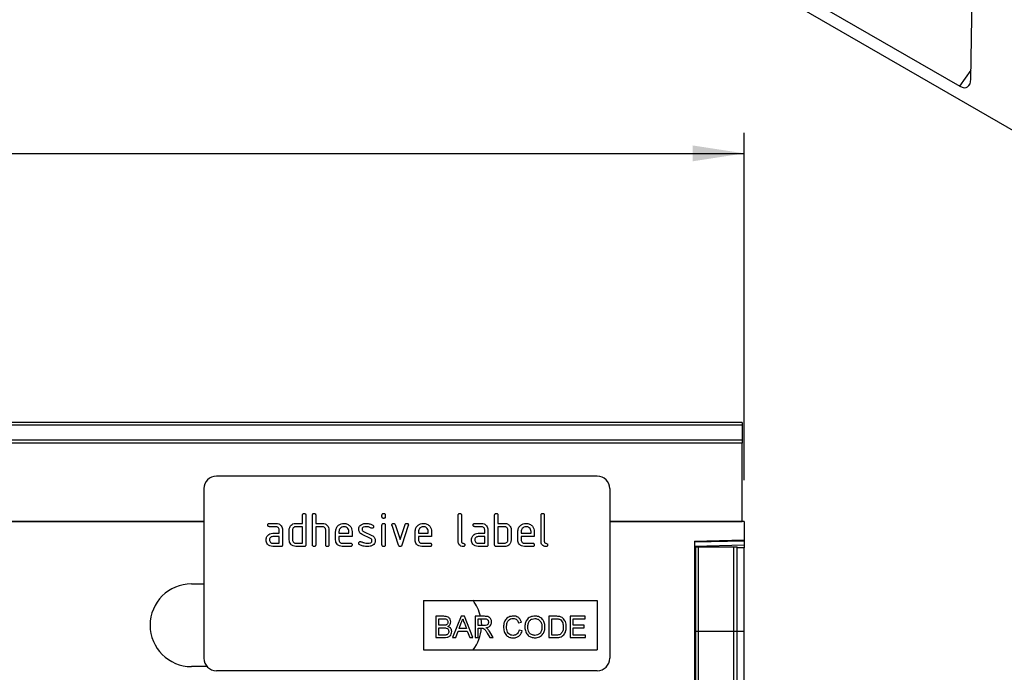
# Model space of a CAD drawing. Units: millimetres. Extents: x 75 to 2081, y 25 to 1460.
# Drawn here: x 1467 to 1705, y 993 to 1151 of the extents above; entities that cross this region are included whole.
import ezdxf

# ---------------------------------------------------------------- set-up
doc = ezdxf.new("R2010")
doc.units = ezdxf.units.MM
doc.header["$LTSCALE"] = 5
doc.layers.get('0').update_dxf_attribs({"color": 1})
doc.layers.add('152470', color=7, linetype='Continuous')
doc.layers.add('DIMENSION', color=3, linetype='Continuous')
doc.styles.add('SLDTEXTSTYLE0', font='TXT', dxfattribs={"width": 0.605})
doc.dimstyles.new('SLDDIMSTYLE0', dxfattribs={"dimtxt": 12.5, "dimasz": 12.5, "dimexe": 0, "dimexo": 0.0625, "dimgap": 3.125, "dimtad": 1, "dimdec": 0, "dimrnd": 1e-09, "dimzin": 12, "dimdsep": 46, "dimtxsty": 'SLDTEXTSTYLE0', "dimsah": 1, "dimcen": 0.09, "dimadec": 0, "dimazin": 3, "dimtfac": 1, "dimtdec": 0, "dimtofl": 0, "dimtmove": 0, "dimatfit": 3, "dimfxl": 0, "dimfrac": 2, "dimtolj": 1, "dimtzin": 12, "dimarcsym": 0})

# ---------------------------------------------------------------- blocks, each defined once
blk = doc.blocks.new('1078884-M_004__D')
at = {"layer": 'DIMENSION'}
for p, q in [((642.23, 1039.22), (642.23, 1123.2)), ((1642.23, 1039.22), (1642.23, 1123.2)), ((642.23, 1118.2), (1642.23, 1118.2))]:
    blk.add_line(p, q, dxfattribs=at)
for points in [[(642.23, 1118.2), (654.73, 1116.28), (654.73, 1120.12)], [(1642.23, 1118.2), (1629.73, 1120.12), (1629.73, 1116.28)]]:
    blk.add_solid(points, dxfattribs=at)
at = {"layer": 'DIMENSION', "insert": (1123.14, 1134.31), "char_height": 12.5, "attachment_point": 1, "style": 'SLDTEXTSTYLE0'}
blk.add_mtext('1000', dxfattribs=at)
blk = doc.blocks.new('1078884-M_004_Front_view')
for p, q in [((511, 354.96), (12, 354.96)), ((511, 354.96), (511, 354.28)), ((511, 354.28), (12, 354.28)), ((511, 354.28), (511, 350.76)), ((12, 350.76), (511, 350.76)), ((511, 349.95), (12, 349.95)), ((511, 350.76), (511, 349.95)), ((511, 331.03), (511, 349.95)), ((476, 341.96), (384, 341.96)), ((381, 338.96), (381, 297.96)), ((479, 338.96), (479, 297.96)), ((381, 330.98), (-488.5, 330.98)), ((12, 331.03), (381, 331.03)), ((396.81, 330.56), (398.4, 330.56)), ((403.2, 330.56), (404.8, 330.56)), ((404.8, 330.56), (404.8, 332.56)), ((405.6, 332.56), (405.6, 325.36)), ((407.2, 325.36), (407.2, 332.56)), ((408, 332.56), (408, 330.56)), ((408, 330.56), (409.6, 330.56)), ((424, 332.17), (424, 332.56)), ((424.8, 332.56), (424.8, 332.17)), ((442.4, 326.16), (442.4, 332.56)), ((443.2, 332.56), (443.2, 326.16)), ((446.41, 330.56), (448, 330.56)), ((451.2, 325.36), (451.2, 332.56)), ((452, 332.56), (452, 330.56)), ((452, 330.56), (453.6, 330.56)), ((462.4, 326.16), (462.4, 332.56)), ((463.2, 332.56), (463.2, 326.16)), ((479, 331.03), (511, 331.03)), ((511.5, 330.98), (479, 330.98)), ((511, 331.03), (511, 330.99)), ((511.5, 330.98), (511.5, 326.58)), ((398.4, 329.76), (396.81, 329.76)), ((397.61, 328.16), (399.2, 328.16)), ((399.2, 328.16), (399.2, 328.96)), ((400, 328.96), (400, 325.36)), ((401.6, 326.56), (401.6, 328.96)), ((402.4, 328.96), (402.4, 326.56)), ((404.8, 329.76), (403.2, 329.76)), ((404.8, 325.76), (404.8, 329.76)), ((408, 329.76), (408, 325.36)), ((409.6, 329.76), (408, 329.76)), ((410.4, 325.36), (410.4, 328.96)), ((411.2, 328.99), (411.2, 325.36)), ((412.8, 326.56), (412.8, 328.56)), ((413.6, 328.56), (413.6, 328.16)), ((413.6, 328.16), (415.99, 328.16)), ((415.99, 328.16), (415.99, 328.56)), ((416.78, 328.56), (416.78, 327.36)), ((419.52, 328.63), (421.58, 327.63)), ((424, 325.36), (424, 330.13)), ((424.8, 330.13), (424.8, 325.36)), ((427.99, 325.29), (426.42, 330.03)), ((427.17, 330.29), (428.38, 326.63)), ((428.38, 326.63), (429.59, 330.29)), ((430.35, 330.03), (428.78, 325.29)), ((432, 326.56), (432, 328.56)), ((432.8, 328.56), (432.8, 328.16)), ((432.8, 328.16), (435.19, 328.16)), ((435.19, 328.16), (435.19, 328.56)), ((435.98, 328.56), (435.98, 327.36)), ((448, 329.76), (446.41, 329.76)), ((447.21, 328.16), (448.8, 328.16)), ((448.8, 328.16), (448.8, 328.96)), ((449.6, 328.96), (449.6, 325.36)), ((452, 329.76), (452, 325.76)), ((453.6, 329.76), (452, 329.76)), ((454.4, 326.56), (454.4, 328.96)), ((455.2, 328.96), (455.2, 326.56)), ((456.8, 326.56), (456.8, 328.56)), ((457.6, 328.56), (457.6, 328.16)), ((457.6, 328.16), (459.99, 328.16)), ((459.99, 328.16), (459.99, 328.56)), ((460.78, 328.56), (460.78, 327.36)), ((399.2, 327.36), (397.61, 327.36)), ((397.61, 325.76), (399.2, 325.76)), ((399.2, 325.76), (399.2, 327.36)), ((403.2, 325.76), (404.8, 325.76)), ((413.6, 327.36), (413.6, 326.56)), ((416.78, 327.36), (413.6, 327.36)), ((414.4, 325.76), (416.38, 325.76)), ((421.24, 326.91), (419.2, 327.9)), ((432.8, 327.36), (432.8, 326.56)), ((435.98, 327.36), (432.8, 327.36)), ((433.6, 325.76), (435.58, 325.76)), ((448.8, 327.36), (447.21, 327.36)), ((447.21, 325.76), (448.8, 325.76)), ((448.8, 325.76), (448.8, 327.36)), ((452, 325.76), (453.6, 325.76)), ((457.6, 327.36), (457.6, 326.56)), ((460.78, 327.36), (457.6, 327.36)), ((458.4, 325.76), (460.38, 325.76)), ((499.5, 326.27), (511.5, 326.58)), ((511.5, 326.29), (499.5, 325.98)), ((499.5, 326.27), (499.5, 0)), ((511.5, 326.58), (511.5, 326.29)), ((511.5, 326.29), (511.5, 325.38)), ((399.6, 324.96), (397.61, 324.96)), ((405.2, 324.96), (403.2, 324.96)), ((416.38, 324.96), (414.4, 324.96)), ((435.58, 324.96), (433.6, 324.96)), ((449.2, 324.96), (447.21, 324.96)), ((453.6, 324.96), (451.6, 324.96)), ((460.38, 324.96), (458.4, 324.96)), ((499.5, 325.06), (511.5, 325.38)), ((499.51, 324.88), (499.5, 324.88)), ((499.51, 304.48), (499.51, 324.88)), ((499.75, 324.88), (499.51, 324.88)), ((499.75, 304.48), (499.75, 324.88)), ((499.75, 324.88), (500.43, 324.88)), ((500.43, 324.88), (508.98, 324.88)), ((500.43, 304.48), (500.43, 324.88)), ((508.98, 324.88), (509.75, 324.88)), ((508.98, 304.48), (508.98, 324.88)), ((509.75, 304.48), (509.75, 324.88)), ((511.5, 324.67), (509.75, 324.62)), ((511.5, 325.38), (511.5, 324.67)), ((511.5, 304.48), (511.5, 324.67)), ((378, 315.94), (381, 315.94)), ((434, 311.96), (476, 311.96)), ((434, 311.96), (434, 299.96)), ((476, 311.96), (476, 299.96)), ((437.02, 308.1), (437.02, 302.96)), ((438.94, 308.1), (437.02, 308.1)), ((437.75, 307.5), (438.72, 307.5)), ((437.75, 305.92), (437.75, 307.5)), ((443.1, 308.1), (441.06, 302.96)), ((443.92, 308.1), (443.1, 308.1)), ((445.96, 302.96), (443.92, 308.1)), ((446.5, 308.1), (446.5, 302.96)), ((448.73, 308.1), (446.5, 308.1)), ((447.23, 307.5), (448.76, 307.5)), ((447.23, 305.86), (447.23, 307.5)), ((464.29, 308.1), (464.29, 302.96)), ((466.04, 308.1), (464.29, 308.1)), ((465.01, 307.5), (466.05, 307.5)), ((465.01, 303.55), (465.01, 307.5)), ((473.04, 308.1), (469.42, 308.1)), ((469.42, 308.1), (469.42, 302.96)), ((470.15, 307.5), (473.04, 307.5)), ((470.15, 305.92), (470.15, 307.5)), ((473.04, 307.5), (473.04, 308.1)), ((438.8, 305.92), (437.75, 305.92)), ((437.75, 305.33), (438.88, 305.33)), ((437.75, 303.55), (437.75, 305.33)), ((441.83, 302.96), (442.41, 304.54)), ((442.41, 304.54), (444.6, 304.54)), ((442.63, 305.13), (443.16, 306.56)), ((444.39, 305.13), (442.63, 305.13)), ((443.89, 306.48), (444.39, 305.13)), ((444.6, 304.54), (445.19, 302.96)), ((448.6, 305.86), (447.23, 305.86)), ((447.23, 305.27), (447.97, 305.27)), ((447.23, 302.96), (447.23, 305.27)), ((450.88, 302.96), (450.03, 304.38)), ((456.98, 306.51), (457.7, 306.67)), ((457.83, 304.6), (457.11, 304.77)), ((472.85, 305.92), (470.15, 305.92)), ((470.15, 305.33), (472.85, 305.33)), ((470.15, 303.55), (470.15, 305.33)), ((472.85, 305.33), (472.85, 305.92)), ((499.51, 304.48), (499.5, 304.48)), ((499.51, 55.88), (499.51, 304.48)), ((499.75, 304.48), (499.51, 304.48)), ((499.75, 55.01), (499.75, 304.48)), ((499.75, 304.48), (500.43, 304.48)), ((500.43, 54.31), (500.43, 304.48)), ((500.43, 304.48), (508.98, 304.48)), ((508.98, 54.23), (508.98, 304.48)), ((508.98, 304.48), (509.75, 304.48)), ((509.75, 54.97), (509.75, 304.48)), ((509.75, 304.48), (511.5, 304.48)), ((511.5, 57.22), (511.5, 304.48)), ((437.02, 302.96), (438.95, 302.96)), ((438.96, 303.55), (437.75, 303.55)), ((441.06, 302.96), (441.83, 302.96)), ((445.19, 302.96), (445.96, 302.96)), ((446.5, 302.96), (447.23, 302.96)), ((449.41, 304.04), (450.05, 302.96)), ((450.05, 302.96), (450.88, 302.96)), ((464.29, 302.96), (466.13, 302.96)), ((466.07, 303.55), (465.01, 303.55)), ((469.42, 302.96), (473.18, 302.96)), ((473.18, 303.55), (470.15, 303.55)), ((473.18, 302.96), (473.18, 303.55)), ((434, 299.96), (476, 299.96)), ((381.78, 295.94), (378, 295.94)), ((476, 294.96), (384, 294.96))]:
    blk.add_line(p, q)
at = {"flags": 128}
blk.add_lwpolyline([(447.88, 307.5), (448, 305.94), (448, 305.86)], dxfattribs=at)
for centre, radius, start, end in [((384, 338.96), 3, 90, 180), ((476, 338.96), 3, 0, 90), ((378, 305.94), 10, 90, 270), ((438, 305.94), 10, 12.4557, 37.0147), ((438, 305.94), 10, 323.2747, 356.5183), ((384, 297.96), 3, 180, 270), ((476, 297.96), 3, 270, 0)]:
    blk.add_arc(centre, radius, start, end)
for points, knots in [([(404.8, 332.56), (404.8, 332.62), (404.81, 332.74), (404.91, 332.89), (405.06, 332.95), (405.15, 332.96), (405.2, 332.96)], [0, 0, 0, 0, 0.280763, 0.559007, 0.779253, 1, 1, 1, 1]), ([(405.2, 332.96), (405.26, 332.96), (405.38, 332.95), (405.53, 332.85), (405.59, 332.7), (405.6, 332.61), (405.6, 332.56)], [0, 0, 0, 0, 0.280669, 0.558931, 0.779165, 1, 1, 1, 1]), ([(407.2, 332.56), (407.2, 332.62), (407.21, 332.74), (407.31, 332.89), (407.46, 332.95), (407.55, 332.96), (407.6, 332.96)], [0, 0, 0, 0, 0.280763, 0.559007, 0.779253, 1, 1, 1, 1]), ([(407.6, 332.96), (407.66, 332.96), (407.78, 332.95), (407.93, 332.85), (407.99, 332.7), (408, 332.61), (408, 332.56)], [0, 0, 0, 0, 0.280669, 0.558931, 0.779165, 1, 1, 1, 1]), ([(424, 332.56), (424, 332.62), (424.01, 332.74), (424.11, 332.89), (424.26, 332.95), (424.35, 332.96), (424.4, 332.96)], [0, 0, 0, 0, 0.280747, 0.559078, 0.7793, 1, 1, 1, 1]), ([(424.4, 332.96), (424.46, 332.96), (424.58, 332.95), (424.73, 332.85), (424.79, 332.7), (424.8, 332.61), (424.8, 332.56)], [0, 0, 0, 0, 0.280669, 0.558898, 0.779069, 1, 1, 1, 1]), ([(442.4, 332.56), (442.4, 332.62), (442.41, 332.74), (442.51, 332.89), (442.66, 332.95), (442.75, 332.96), (442.8, 332.96)], [0, 0, 0, 0, 0.280763, 0.5590067, 0.7792527, 1, 1, 1, 1]), ([(442.8, 332.96), (442.86, 332.96), (442.98, 332.95), (443.13, 332.85), (443.19, 332.7), (443.2, 332.61), (443.2, 332.56)], [0, 0, 0, 0, 0.280669, 0.558931, 0.779165, 1, 1, 1, 1]), ([(451.2, 332.56), (451.2, 332.62), (451.21, 332.74), (451.31, 332.89), (451.46, 332.95), (451.55, 332.96), (451.6, 332.96)], [0, 0, 0, 0, 0.280763, 0.559007, 0.779253, 1, 1, 1, 1]), ([(451.6, 332.96), (451.66, 332.96), (451.78, 332.95), (451.93, 332.85), (451.99, 332.7), (452, 332.61), (452, 332.56)], [0, 0, 0, 0, 0.280669, 0.558931, 0.779165, 1, 1, 1, 1]), ([(462.4, 332.56), (462.4, 332.62), (462.41, 332.74), (462.51, 332.89), (462.66, 332.95), (462.75, 332.96), (462.8, 332.96)], [0, 0, 0, 0, 0.280763, 0.559007, 0.779253, 1, 1, 1, 1]), ([(462.8, 332.96), (462.86, 332.96), (462.98, 332.95), (463.13, 332.85), (463.19, 332.7), (463.2, 332.61), (463.2, 332.56)], [0, 0, 0, 0, 0.280669, 0.558931, 0.779165, 1, 1, 1, 1]), ([(396.41, 330.16), (396.42, 330.22), (396.42, 330.34), (396.52, 330.49), (396.67, 330.55), (396.76, 330.56), (396.81, 330.56)], [0, 0, 0, 0, 0.280669, 0.558898, 0.779069, 1, 1, 1, 1]), ([(398.4, 330.56), (398.64, 330.53), (399.11, 330.48), (399.63, 330.04), (399.95, 329.52), (399.98, 329.15), (400, 328.96)], [0, 0, 0, 0, 0.279576, 0.559296, 0.779523, 1, 1, 1, 1]), ([(401.81, 329.77), (401.9, 329.9), (402.07, 330.16), (402.54, 330.49), (402.95, 330.54), (403.2, 330.56)], [0, 0, 0, 0, 0.280793, 0.561046, 1, 1, 1, 1]), ([(409.6, 330.56), (409.83, 330.53), (410.3, 330.48), (410.82, 330.06), (411.15, 329.54), (411.18, 329.17), (411.2, 328.99)], [0, 0, 0, 0, 0.279596, 0.559465, 0.779747, 1, 1, 1, 1]), ([(412.8, 328.56), (412.83, 328.85), (412.9, 329.44), (413.45, 330.09), (414.1, 330.5), (414.56, 330.54), (414.79, 330.56)], [0, 0, 0, 0, 0.279553, 0.559352, 0.779634, 1, 1, 1, 1]), ([(414.79, 330.56), (415.09, 330.53), (415.68, 330.46), (416.33, 329.92), (416.72, 329.26), (416.76, 328.79), (416.78, 328.56)], [0, 0, 0, 0, 0.279581, 0.55926, 0.779571, 1, 1, 1, 1]), ([(418.96, 330.23), (419.18, 330.34), (419.56, 330.54), (419.99, 330.55), (420.18, 330.56)], [0, 0, 0, 0, 0.55918, 1, 1, 1, 1]), ([(420.18, 330.56), (420.49, 330.54), (421.06, 330.5), (421.55, 330.23), (421.76, 330.12)], [0, 0, 0, 0, 0.559762, 1, 1, 1, 1]), ([(424.4, 331.77), (424.34, 331.77), (424.22, 331.78), (424.07, 331.88), (424.01, 332.02), (424, 332.12), (424, 332.17)], [0, 0, 0, 0, 0.280602, 0.55855, 0.778688, 1, 1, 1, 1]), ([(424, 330.13), (424, 330.19), (424.01, 330.31), (424.11, 330.46), (424.26, 330.52), (424.35, 330.53), (424.4, 330.53)], [0, 0, 0, 0, 0.280747, 0.559078, 0.7793, 1, 1, 1, 1]), ([(424.8, 332.17), (424.8, 332.1), (424.79, 331.98), (424.69, 331.84), (424.54, 331.77), (424.45, 331.77), (424.4, 331.77)], [0, 0, 0, 0, 0.280653, 0.559015, 0.779223, 1, 1, 1, 1]), ([(424.4, 330.53), (424.46, 330.53), (424.58, 330.52), (424.73, 330.42), (424.79, 330.27), (424.8, 330.18), (424.8, 330.13)], [0, 0, 0, 0, 0.280669, 0.558898, 0.779069, 1, 1, 1, 1]), ([(426.4, 330.17), (426.4, 330.22), (426.42, 330.34), (426.53, 330.47), (426.65, 330.55), (426.75, 330.56), (426.79, 330.56)], [0, 0, 0, 0, 0.279308, 0.558966, 0.779531, 1, 1, 1, 1]), ([(426.79, 330.56), (426.84, 330.56), (426.93, 330.55), (427.09, 330.47), (427.14, 330.36), (427.17, 330.29)], [0, 0, 0, 0, 0.281095, 0.562005, 1, 1, 1, 1]), ([(429.59, 330.29), (429.61, 330.33), (429.64, 330.42), (429.77, 330.54), (429.89, 330.55), (429.97, 330.56)], [0, 0, 0, 0, 0.280868, 0.561605, 1, 1, 1, 1]), ([(429.97, 330.56), (430.03, 330.56), (430.15, 330.55), (430.3, 330.45), (430.37, 330.31), (430.37, 330.21), (430.37, 330.17)], [0, 0, 0, 0, 0.2806001, 0.5585021, 0.7787381, 1, 1, 1, 1]), ([(432, 328.56), (432.03, 328.85), (432.1, 329.44), (432.65, 330.09), (433.3, 330.5), (433.76, 330.54), (433.99, 330.56)], [0, 0, 0, 0, 0.279553, 0.559352, 0.779634, 1, 1, 1, 1]), ([(433.99, 330.56), (434.29, 330.53), (434.88, 330.46), (435.53, 329.92), (435.92, 329.26), (435.96, 328.79), (435.98, 328.56)], [0, 0, 0, 0, 0.279581, 0.55926, 0.779571, 1, 1, 1, 1]), ([(446.01, 330.16), (446.02, 330.22), (446.02, 330.34), (446.12, 330.49), (446.27, 330.55), (446.36, 330.56), (446.41, 330.56)], [0, 0, 0, 0, 0.280669, 0.558898, 0.779069, 1, 1, 1, 1]), ([(448, 330.56), (448.24, 330.53), (448.71, 330.48), (449.23, 330.04), (449.55, 329.52), (449.58, 329.15), (449.6, 328.96)], [0, 0, 0, 0, 0.279576, 0.559296, 0.779523, 1, 1, 1, 1]), ([(453.6, 330.56), (453.76, 330.55), (454.07, 330.53), (454.6, 330.3), (454.84, 329.97), (454.99, 329.77)], [0, 0, 0, 0, 0.280819, 0.561253, 1, 1, 1, 1]), ([(456.8, 328.56), (456.83, 328.85), (456.9, 329.44), (457.45, 330.09), (458.1, 330.5), (458.56, 330.54), (458.79, 330.56)], [0, 0, 0, 0, 0.279553, 0.559352, 0.779634, 1, 1, 1, 1]), ([(458.79, 330.56), (459.09, 330.53), (459.68, 330.46), (460.33, 329.92), (460.72, 329.26), (460.76, 328.79), (460.78, 328.56)], [0, 0, 0, 0, 0.2795807, 0.5592603, 0.779571, 1, 1, 1, 1]), ([(396.23, 327.37), (396.31, 327.5), (396.49, 327.76), (396.96, 328.09), (397.36, 328.13), (397.61, 328.16)], [0, 0, 0, 0, 0.280755, 0.561071, 1, 1, 1, 1]), ([(396.81, 329.76), (396.75, 329.76), (396.63, 329.77), (396.48, 329.87), (396.42, 330.02), (396.42, 330.11), (396.41, 330.16)], [0, 0, 0, 0, 0.280747, 0.559078, 0.7793, 1, 1, 1, 1]), ([(399.2, 328.96), (399.19, 329.08), (399.16, 329.32), (398.94, 329.58), (398.68, 329.74), (398.5, 329.75), (398.4, 329.76)], [0, 0, 0, 0, 0.2796304, 0.5592226, 0.7795478, 1, 1, 1, 1]), ([(401.6, 328.96), (401.61, 329.12), (401.63, 329.4), (401.76, 329.65), (401.81, 329.77)], [0, 0, 0, 0, 0.559703, 1, 1, 1, 1]), ([(403.2, 329.76), (403.08, 329.75), (402.85, 329.72), (402.58, 329.5), (402.42, 329.24), (402.41, 329.05), (402.4, 328.96)], [0, 0, 0, 0, 0.279537, 0.559295, 0.77967, 1, 1, 1, 1]), ([(410.4, 328.96), (410.39, 329.08), (410.36, 329.32), (410.14, 329.58), (409.88, 329.74), (409.69, 329.75), (409.6, 329.76)], [0, 0, 0, 0, 0.279621, 0.559225, 0.779528, 1, 1, 1, 1]), ([(414.79, 329.75), (414.62, 329.73), (414.26, 329.69), (413.88, 329.36), (413.64, 328.97), (413.61, 328.7), (413.6, 328.56)], [0, 0, 0, 0, 0.2795321, 0.5592991, 0.7796219, 1, 1, 1, 1]), ([(415.99, 328.56), (415.97, 328.73), (415.93, 329.09), (415.6, 329.47), (415.21, 329.72), (414.93, 329.74), (414.79, 329.75)], [0, 0, 0, 0, 0.2795241, 0.5593448, 0.779653, 1, 1, 1, 1]), ([(418.4, 329.16), (418.4, 329.28), (418.42, 329.52), (418.58, 329.92), (418.82, 330.11), (418.96, 330.23)], [0, 0, 0, 0, 0.280743, 0.561096, 1, 1, 1, 1]), ([(419.2, 327.9), (419.07, 327.97), (418.81, 328.12), (418.47, 328.54), (418.42, 328.93), (418.4, 329.16)], [0, 0, 0, 0, 0.281035, 0.561468, 1, 1, 1, 1]), ([(420.18, 329.76), (419.96, 329.75), (419.69, 329.74), (419.39, 329.59), (419.28, 329.48), (419.2, 329.33), (419.19, 329.22), (419.19, 329.17)], [0, 0, 0, 0, 0.4989495, 0.624351, 0.7494799, 0.8747189, 1, 1, 1, 1]), ([(419.19, 329.17), (419.19, 329.1), (419.2, 328.98), (419.3, 328.77), (419.43, 328.68), (419.52, 328.63)], [0, 0, 0, 0, 0.280898, 0.562064, 1, 1, 1, 1]), ([(421.39, 329.42), (421.18, 329.53), (420.8, 329.72), (420.37, 329.75), (420.18, 329.76)], [0, 0, 0, 0, 0.559809, 1, 1, 1, 1]), ([(421.58, 329.37), (421.54, 329.37), (421.48, 329.37), (421.42, 329.4), (421.39, 329.42)], [0, 0, 0, 0, 0.559363, 1, 1, 1, 1]), ([(421.97, 329.77), (421.97, 329.71), (421.95, 329.59), (421.85, 329.46), (421.72, 329.38), (421.62, 329.37), (421.58, 329.37)], [0, 0, 0, 0, 0.279379, 0.559651, 0.779915, 1, 1, 1, 1]), ([(421.76, 330.12), (421.83, 330.07), (421.95, 329.98), (421.97, 329.83), (421.97, 329.77)], [0, 0, 0, 0, 0.559625, 1, 1, 1, 1]), ([(426.42, 330.03), (426.41, 330.06), (426.4, 330.1), (426.4, 330.15), (426.4, 330.17)], [0, 0, 0, 0, 0.559826, 1, 1, 1, 1]), ([(430.37, 330.17), (430.37, 330.14), (430.37, 330.1), (430.36, 330.05), (430.35, 330.03)], [0, 0, 0, 0, 0.559382, 1, 1, 1, 1]), ([(433.99, 329.75), (433.82, 329.73), (433.46, 329.69), (433.08, 329.36), (432.84, 328.97), (432.81, 328.7), (432.8, 328.56)], [0, 0, 0, 0, 0.279532, 0.559299, 0.779622, 1, 1, 1, 1]), ([(435.19, 328.56), (435.17, 328.73), (435.13, 329.09), (434.8, 329.47), (434.41, 329.72), (434.13, 329.74), (433.99, 329.75)], [0, 0, 0, 0, 0.279524, 0.559345, 0.779653, 1, 1, 1, 1]), ([(445.83, 327.37), (445.91, 327.5), (446.09, 327.76), (446.56, 328.09), (446.96, 328.13), (447.21, 328.16)], [0, 0, 0, 0, 0.280755, 0.561071, 1, 1, 1, 1]), ([(446.41, 329.76), (446.35, 329.76), (446.23, 329.77), (446.08, 329.87), (446.02, 330.02), (446.02, 330.11), (446.01, 330.16)], [0, 0, 0, 0, 0.280747, 0.559078, 0.7793, 1, 1, 1, 1]), ([(448.8, 328.96), (448.79, 329.08), (448.76, 329.32), (448.54, 329.58), (448.28, 329.74), (448.1, 329.75), (448, 329.76)], [0, 0, 0, 0, 0.27963, 0.559223, 0.779548, 1, 1, 1, 1]), ([(454.4, 328.96), (454.39, 329.08), (454.36, 329.32), (454.14, 329.58), (453.88, 329.74), (453.69, 329.75), (453.6, 329.76)], [0, 0, 0, 0, 0.279621, 0.559225, 0.779528, 1, 1, 1, 1]), ([(454.99, 329.77), (455.06, 329.62), (455.18, 329.37), (455.19, 329.08), (455.2, 328.96)], [0, 0, 0, 0, 0.5597983, 1, 1, 1, 1]), ([(458.79, 329.75), (458.62, 329.73), (458.26, 329.69), (457.88, 329.36), (457.64, 328.97), (457.61, 328.7), (457.6, 328.56)], [0, 0, 0, 0, 0.279532, 0.559299, 0.779622, 1, 1, 1, 1]), ([(459.99, 328.56), (459.97, 328.73), (459.93, 329.09), (459.6, 329.47), (459.21, 329.72), (458.93, 329.74), (458.79, 329.75)], [0, 0, 0, 0, 0.2795241, 0.5593448, 0.779653, 1, 1, 1, 1]), ([(396.02, 326.56), (396.03, 326.72), (396.05, 327), (396.17, 327.25), (396.23, 327.37)], [0, 0, 0, 0, 0.55981, 1, 1, 1, 1]), ([(397.61, 324.96), (397.37, 324.99), (396.9, 325.04), (396.38, 325.48), (396.06, 326), (396.03, 326.37), (396.02, 326.56)], [0, 0, 0, 0, 0.279642, 0.559234, 0.779508, 1, 1, 1, 1]), ([(397.61, 327.36), (397.49, 327.35), (397.26, 327.32), (397, 327.1), (396.84, 326.84), (396.82, 326.65), (396.81, 326.56)], [0, 0, 0, 0, 0.2794782, 0.5593037, 0.7796796, 1, 1, 1, 1]), ([(396.81, 326.56), (396.83, 326.44), (396.86, 326.21), (397.07, 325.95), (397.33, 325.79), (397.52, 325.77), (397.61, 325.76)], [0, 0, 0, 0, 0.2794572, 0.5593552, 0.7797238, 1, 1, 1, 1]), ([(403.2, 324.96), (402.96, 324.99), (402.49, 325.04), (401.96, 325.47), (401.65, 326), (401.62, 326.37), (401.6, 326.56)], [0, 0, 0, 0, 0.2796548, 0.5592902, 0.7795706, 1, 1, 1, 1]), ([(402.4, 326.56), (402.41, 326.44), (402.44, 326.21), (402.66, 325.95), (402.92, 325.79), (403.11, 325.77), (403.2, 325.76)], [0, 0, 0, 0, 0.2794801, 0.5592896, 0.7797096, 1, 1, 1, 1]), ([(414.4, 324.96), (414.16, 324.99), (413.69, 325.04), (413.16, 325.47), (412.85, 326), (412.82, 326.37), (412.8, 326.56)], [0, 0, 0, 0, 0.279619, 0.559267, 0.779559, 1, 1, 1, 1]), ([(413.6, 326.56), (413.61, 326.44), (413.64, 326.21), (413.86, 325.95), (414.12, 325.79), (414.3, 325.77), (414.4, 325.76)], [0, 0, 0, 0, 0.279457, 0.559355, 0.779724, 1, 1, 1, 1]), ([(416.38, 325.76), (416.44, 325.76), (416.57, 325.75), (416.71, 325.65), (416.78, 325.5), (416.78, 325.41), (416.78, 325.36)], [0, 0, 0, 0, 0.280653, 0.559015, 0.779223, 1, 1, 1, 1]), ([(418.4, 325.76), (418.4, 325.82), (418.42, 325.94), (418.53, 326.06), (418.65, 326.15), (418.75, 326.15), (418.79, 326.16)], [0, 0, 0, 0, 0.279305, 0.55917, 0.77957, 1, 1, 1, 1]), ([(418.62, 325.4), (418.55, 325.45), (418.42, 325.54), (418.4, 325.69), (418.4, 325.76)], [0, 0, 0, 0, 0.559449, 1, 1, 1, 1]), ([(418.79, 326.16), (418.82, 326.16), (418.87, 326.15), (418.92, 326.13), (418.94, 326.13)], [0, 0, 0, 0, 0.559329, 1, 1, 1, 1]), ([(418.94, 326.13), (419.05, 326.08), (419.24, 326.01), (419.43, 325.94), (419.51, 325.9)], [0, 0, 0, 0, 0.559988, 1, 1, 1, 1]), ([(419.51, 325.9), (419.71, 325.86), (420.05, 325.78), (420.41, 325.77), (420.57, 325.76)], [0, 0, 0, 0, 0.5599869, 1, 1, 1, 1]), ([(420.57, 325.76), (420.79, 325.77), (421.07, 325.78), (421.37, 325.93), (421.49, 326.04), (421.57, 326.19), (421.57, 326.3), (421.58, 326.36)], [0, 0, 0, 0, 0.499009, 0.624406, 0.749586, 0.874722, 1, 1, 1, 1]), ([(421.58, 326.36), (421.57, 326.42), (421.57, 326.55), (421.47, 326.76), (421.33, 326.85), (421.24, 326.91)], [0, 0, 0, 0, 0.28088, 0.561791, 1, 1, 1, 1]), ([(421.58, 327.63), (421.71, 327.56), (421.96, 327.41), (422.31, 326.98), (422.35, 326.6), (422.37, 326.36)], [0, 0, 0, 0, 0.2809631, 0.5613277, 1, 1, 1, 1]), ([(422.37, 326.36), (422.35, 326.11), (422.3, 325.67), (421.95, 325.39), (421.8, 325.27)], [0, 0, 0, 0, 0.559131, 1, 1, 1, 1]), ([(433.6, 324.96), (433.36, 324.99), (432.89, 325.04), (432.36, 325.47), (432.05, 326), (432.02, 326.37), (432, 326.56)], [0, 0, 0, 0, 0.279619, 0.559267, 0.779559, 1, 1, 1, 1]), ([(432.8, 326.56), (432.81, 326.44), (432.84, 326.21), (433.06, 325.95), (433.32, 325.79), (433.5, 325.77), (433.6, 325.76)], [0, 0, 0, 0, 0.2794572, 0.5593552, 0.7797238, 1, 1, 1, 1]), ([(435.58, 325.76), (435.64, 325.76), (435.77, 325.75), (435.91, 325.65), (435.98, 325.5), (435.98, 325.41), (435.98, 325.36)], [0, 0, 0, 0, 0.2806534, 0.5590154, 0.7792233, 1, 1, 1, 1]), ([(443.6, 324.96), (443.42, 324.98), (443.06, 325.01), (442.64, 325.32), (442.43, 325.74), (442.41, 326.02), (442.4, 326.16)], [0, 0, 0, 0, 0.28008, 0.559069, 0.779201, 1, 1, 1, 1]), ([(443.2, 326.16), (443.2, 326.11), (443.21, 326), (443.35, 325.84), (443.6, 325.76), (443.85, 325.69), (443.98, 325.52), (443.99, 325.41), (444, 325.36)], [0, 0, 0, 0, 0.125305, 0.250335, 0.499896, 0.749686, 0.874716, 1, 1, 1, 1]), ([(445.62, 326.56), (445.63, 326.72), (445.65, 327), (445.77, 327.25), (445.83, 327.37)], [0, 0, 0, 0, 0.55981, 1, 1, 1, 1]), ([(447.21, 324.96), (446.97, 324.99), (446.5, 325.04), (445.98, 325.48), (445.66, 326), (445.63, 326.37), (445.62, 326.56)], [0, 0, 0, 0, 0.279642, 0.559234, 0.779508, 1, 1, 1, 1]), ([(447.21, 327.36), (447.09, 327.35), (446.86, 327.32), (446.6, 327.1), (446.44, 326.84), (446.42, 326.65), (446.41, 326.56)], [0, 0, 0, 0, 0.279478, 0.559304, 0.77968, 1, 1, 1, 1]), ([(446.41, 326.56), (446.43, 326.44), (446.46, 326.21), (446.67, 325.95), (446.93, 325.79), (447.12, 325.77), (447.21, 325.76)], [0, 0, 0, 0, 0.279457, 0.559355, 0.779724, 1, 1, 1, 1]), ([(455.2, 326.56), (455.17, 326.32), (455.12, 325.85), (454.69, 325.33), (454.16, 325.01), (453.79, 324.98), (453.6, 324.96)], [0, 0, 0, 0, 0.279624, 0.559286, 0.779575, 1, 1, 1, 1]), ([(453.6, 325.76), (453.72, 325.77), (453.95, 325.8), (454.22, 326.02), (454.38, 326.28), (454.39, 326.47), (454.4, 326.56)], [0, 0, 0, 0, 0.279574, 0.559225, 0.779646, 1, 1, 1, 1]), ([(458.4, 324.96), (458.16, 324.99), (457.69, 325.04), (457.16, 325.47), (456.85, 326), (456.82, 326.37), (456.8, 326.56)], [0, 0, 0, 0, 0.279619, 0.559267, 0.779559, 1, 1, 1, 1]), ([(457.6, 326.56), (457.61, 326.44), (457.64, 326.21), (457.86, 325.95), (458.12, 325.79), (458.3, 325.77), (458.4, 325.76)], [0, 0, 0, 0, 0.279457, 0.559355, 0.779724, 1, 1, 1, 1]), ([(460.38, 325.76), (460.44, 325.76), (460.57, 325.75), (460.71, 325.65), (460.78, 325.5), (460.78, 325.41), (460.78, 325.36)], [0, 0, 0, 0, 0.280653, 0.559015, 0.779223, 1, 1, 1, 1]), ([(463.6, 324.96), (463.42, 324.98), (463.06, 325.01), (462.64, 325.32), (462.43, 325.74), (462.41, 326.02), (462.4, 326.16)], [0, 0, 0, 0, 0.28008, 0.559069, 0.779201, 1, 1, 1, 1]), ([(463.2, 326.16), (463.2, 326.11), (463.21, 326), (463.35, 325.84), (463.6, 325.76), (463.85, 325.69), (463.98, 325.52), (463.99, 325.41), (464, 325.36)], [0, 0, 0, 0, 0.125305, 0.250335, 0.499896, 0.749686, 0.874716, 1, 1, 1, 1]), ([(400, 325.36), (400, 325.3), (399.99, 325.18), (399.89, 325.03), (399.74, 324.97), (399.65, 324.96), (399.6, 324.96)], [0, 0, 0, 0, 0.280596, 0.558566, 0.778787, 1, 1, 1, 1]), ([(405.6, 325.36), (405.6, 325.3), (405.59, 325.18), (405.49, 325.03), (405.34, 324.97), (405.25, 324.96), (405.2, 324.96)], [0, 0, 0, 0, 0.280596, 0.558566, 0.778787, 1, 1, 1, 1]), ([(407.6, 324.96), (407.54, 324.96), (407.42, 324.97), (407.27, 325.07), (407.21, 325.22), (407.2, 325.31), (407.2, 325.36)], [0, 0, 0, 0, 0.280711, 0.558625, 0.778846, 1, 1, 1, 1]), ([(408, 325.36), (408, 325.3), (407.99, 325.18), (407.89, 325.03), (407.74, 324.97), (407.65, 324.96), (407.6, 324.96)], [0, 0, 0, 0, 0.280596, 0.558566, 0.778787, 1, 1, 1, 1]), ([(410.8, 324.96), (410.74, 324.96), (410.62, 324.97), (410.47, 325.07), (410.41, 325.22), (410.4, 325.31), (410.4, 325.36)], [0, 0, 0, 0, 0.280711, 0.558625, 0.778846, 1, 1, 1, 1]), ([(411.2, 325.36), (411.2, 325.3), (411.19, 325.18), (411.09, 325.03), (410.94, 324.97), (410.85, 324.96), (410.8, 324.96)], [0, 0, 0, 0, 0.280596, 0.558566, 0.778787, 1, 1, 1, 1]), ([(416.78, 325.36), (416.78, 325.3), (416.77, 325.18), (416.67, 325.03), (416.53, 324.97), (416.43, 324.96), (416.38, 324.96)], [0, 0, 0, 0, 0.280602, 0.55855, 0.778688, 1, 1, 1, 1]), ([(420.54, 324.96), (420.17, 324.98), (419.49, 325), (418.89, 325.28), (418.62, 325.4)], [0, 0, 0, 0, 0.560159, 1, 1, 1, 1]), ([(421.8, 325.27), (421.58, 325.16), (421.18, 324.98), (420.74, 324.97), (420.54, 324.96)], [0, 0, 0, 0, 0.559035, 1, 1, 1, 1]), ([(424.4, 324.96), (424.34, 324.96), (424.22, 324.97), (424.07, 325.07), (424.01, 325.22), (424, 325.31), (424, 325.36)], [0, 0, 0, 0, 0.280602, 0.55855, 0.778688, 1, 1, 1, 1]), ([(424.8, 325.36), (424.8, 325.3), (424.79, 325.18), (424.69, 325.03), (424.54, 324.97), (424.45, 324.96), (424.4, 324.96)], [0, 0, 0, 0, 0.280653, 0.559015, 0.779223, 1, 1, 1, 1]), ([(428.38, 324.96), (428.33, 324.96), (428.23, 324.97), (428.07, 325.09), (428.02, 325.21), (427.99, 325.29)], [0, 0, 0, 0, 0.280091, 0.561469, 1, 1, 1, 1]), ([(428.78, 325.29), (428.76, 325.25), (428.73, 325.15), (428.63, 325.03), (428.51, 324.97), (428.43, 324.96), (428.38, 324.96)], [0, 0, 0, 0, 0.280137, 0.559877, 0.779607, 1, 1, 1, 1]), ([(435.98, 325.36), (435.98, 325.3), (435.97, 325.18), (435.87, 325.03), (435.73, 324.97), (435.63, 324.96), (435.58, 324.96)], [0, 0, 0, 0, 0.280602, 0.55855, 0.778688, 1, 1, 1, 1]), ([(444, 325.36), (443.99, 325.3), (443.99, 325.18), (443.89, 325.03), (443.74, 324.97), (443.65, 324.96), (443.6, 324.96)], [0, 0, 0, 0, 0.280602, 0.55855, 0.778688, 1, 1, 1, 1]), ([(449.6, 325.36), (449.6, 325.3), (449.59, 325.18), (449.49, 325.03), (449.34, 324.97), (449.25, 324.96), (449.2, 324.96)], [0, 0, 0, 0, 0.2805959, 0.5585662, 0.7787869, 1, 1, 1, 1]), ([(451.6, 324.96), (451.54, 324.96), (451.42, 324.97), (451.27, 325.07), (451.21, 325.22), (451.2, 325.31), (451.2, 325.36)], [0, 0, 0, 0, 0.2807105, 0.5586248, 0.7788464, 1, 1, 1, 1]), ([(460.78, 325.36), (460.78, 325.3), (460.77, 325.18), (460.67, 325.03), (460.53, 324.97), (460.43, 324.96), (460.38, 324.96)], [0, 0, 0, 0, 0.280602, 0.55855, 0.778688, 1, 1, 1, 1]), ([(464, 325.36), (463.99, 325.3), (463.99, 325.18), (463.89, 325.03), (463.74, 324.97), (463.65, 324.96), (463.6, 324.96)], [0, 0, 0, 0, 0.280602, 0.55855, 0.778688, 1, 1, 1, 1]), ([(438.72, 307.5), (439.01, 307.52), (439.38, 307.53), (439.72, 307.29), (439.88, 307.05), (439.9, 306.84), (439.92, 306.7)], [0, 0, 0, 0, 0.499756, 0.624981, 0.750488, 1, 1, 1, 1]), ([(440.64, 306.77), (440.61, 306.99), (440.53, 307.44), (439.91, 308.05), (439.31, 308.08), (438.94, 308.1)], [0, 0, 0, 0, 0.279967, 0.559633, 1, 1, 1, 1]), ([(439.87, 305.66), (439.99, 305.72), (440.22, 305.85), (440.55, 306.21), (440.61, 306.56), (440.64, 306.77)], [0, 0, 0, 0, 0.281363, 0.56221, 1, 1, 1, 1]), ([(443.16, 306.56), (443.24, 306.73), (443.39, 307.03), (443.47, 307.36), (443.51, 307.5)], [0, 0, 0, 0, 0.559975, 1, 1, 1, 1]), ([(443.51, 307.5), (443.58, 307.31), (443.71, 306.97), (443.83, 306.63), (443.89, 306.48)], [0, 0, 0, 0, 0.559998, 1, 1, 1, 1]), ([(450.46, 306.71), (450.43, 306.95), (450.37, 307.42), (449.75, 308.09), (449.12, 308.09), (448.73, 308.1)], [0, 0, 0, 0, 0.28058, 0.55933, 1, 1, 1, 1]), ([(448.76, 307.5), (448.89, 307.5), (449.16, 307.49), (449.51, 307.31), (449.7, 307.01), (449.72, 306.8), (449.73, 306.7)], [0, 0, 0, 0, 0.2811105, 0.5597393, 0.7796854, 1, 1, 1, 1]), ([(455.72, 308.16), (455.35, 308.12), (454.61, 308.04), (453.79, 307.32), (453.41, 306.44), (453.37, 305.86), (453.35, 305.57)], [0, 0, 0, 0, 0.279748, 0.558427, 0.778969, 1, 1, 1, 1]), ([(454.08, 305.57), (454.1, 305.84), (454.13, 306.38), (454.45, 307.09), (455.04, 307.52), (455.47, 307.55), (455.69, 307.57)], [0, 0, 0, 0, 0.281158, 0.560247, 0.779804, 1, 1, 1, 1]), ([(455.69, 307.57), (455.85, 307.56), (456.19, 307.53), (456.72, 307.18), (456.88, 306.77), (456.98, 306.51)], [0, 0, 0, 0, 0.280694, 0.560413, 1, 1, 1, 1]), ([(457.7, 306.67), (457.61, 306.91), (457.44, 307.38), (456.91, 307.87), (456.31, 308.13), (455.92, 308.15), (455.72, 308.16)], [0, 0, 0, 0, 0.280034, 0.559432, 0.779521, 1, 1, 1, 1]), ([(460.93, 308.16), (460.54, 308.12), (459.77, 308.04), (458.94, 307.28), (458.54, 306.37), (458.51, 305.76), (458.49, 305.46)], [0, 0, 0, 0, 0.279561, 0.558626, 0.779012, 1, 1, 1, 1]), ([(459.21, 305.45), (459.22, 305.74), (459.25, 306.32), (459.62, 307.07), (460.25, 307.5), (460.71, 307.55), (460.93, 307.57)], [0, 0, 0, 0, 0.281196, 0.559716, 0.779864, 1, 1, 1, 1]), ([(463.36, 305.52), (463.33, 305.9), (463.27, 306.65), (462.67, 307.56), (461.82, 308.08), (461.23, 308.14), (460.93, 308.16)], [0, 0, 0, 0, 0.280402, 0.559503, 0.779637, 1, 1, 1, 1]), ([(460.93, 307.57), (461.21, 307.53), (461.78, 307.46), (462.35, 306.86), (462.6, 306.18), (462.63, 305.75), (462.64, 305.53)], [0, 0, 0, 0, 0.279108, 0.557988, 0.778771, 1, 1, 1, 1]), ([(466.95, 308.02), (466.78, 308.05), (466.48, 308.1), (466.18, 308.1), (466.04, 308.1)], [0, 0, 0, 0, 0.559733, 1, 1, 1, 1]), ([(466.05, 307.5), (466.21, 307.5), (466.5, 307.5), (466.78, 307.43), (466.9, 307.4)], [0, 0, 0, 0, 0.56051, 1, 1, 1, 1]), ([(466.9, 307.4), (467.07, 307.29), (467.41, 307.07), (467.74, 306.4), (467.76, 305.88), (467.78, 305.57)], [0, 0, 0, 0, 0.278696, 0.558864, 1, 1, 1, 1]), ([(467.7, 307.66), (467.57, 307.75), (467.34, 307.92), (467.07, 307.99), (466.95, 308.02)], [0, 0, 0, 0, 0.5596146, 1, 1, 1, 1]), ([(468.5, 305.56), (468.48, 306), (468.43, 306.79), (467.92, 307.39), (467.7, 307.66)], [0, 0, 0, 0, 0.560981, 1, 1, 1, 1]), ([(439.42, 305.98), (439.31, 305.96), (439.1, 305.92), (438.9, 305.92), (438.8, 305.92)], [0, 0, 0, 0, 0.559459, 1, 1, 1, 1]), ([(438.88, 305.33), (439.18, 305.33), (439.56, 305.33), (439.91, 305.05), (440.08, 304.81), (440.1, 304.59), (440.12, 304.44)], [0, 0, 0, 0, 0.498846, 0.624454, 0.750198, 1, 1, 1, 1]), ([(438.95, 302.96), (439.2, 302.97), (439.71, 302.98), (440.39, 303.27), (440.77, 303.83), (440.82, 304.23), (440.84, 304.43)], [0, 0, 0, 0, 0.2812825, 0.5601676, 0.7799883, 1, 1, 1, 1]), ([(440.12, 304.44), (440.11, 304.33), (440.09, 304.1), (439.92, 303.81), (439.67, 303.64), (439.49, 303.6), (439.4, 303.58)], [0, 0, 0, 0, 0.280033, 0.559559, 0.779331, 1, 1, 1, 1]), ([(439.92, 306.7), (439.91, 306.61), (439.9, 306.44), (439.79, 306.21), (439.62, 306.06), (439.49, 306.01), (439.42, 305.98)], [0, 0, 0, 0, 0.280244, 0.559695, 0.779758, 1, 1, 1, 1]), ([(440.84, 304.43), (440.83, 304.59), (440.8, 304.9), (440.48, 305.4), (440.1, 305.56), (439.87, 305.66)], [0, 0, 0, 0, 0.2808798, 0.5614736, 1, 1, 1, 1]), ([(447.97, 305.27), (448.04, 305.26), (448.16, 305.26), (448.28, 305.25), (448.33, 305.24)], [0, 0, 0, 0, 0.56011, 1, 1, 1, 1]), ([(448.33, 305.24), (448.47, 305.18), (448.76, 305.05), (449.07, 304.58), (449.28, 304.25), (449.41, 304.04)], [0, 0, 0, 0, 0.278201, 0.558672, 1, 1, 1, 1]), ([(449.73, 306.7), (449.72, 306.6), (449.7, 306.4), (449.55, 306.13), (449.19, 305.86), (448.85, 305.86), (448.6, 305.86)], [0, 0, 0, 0, 0.18699, 0.373845, 0.560268, 1, 1, 1, 1]), ([(449.09, 305.33), (449.29, 305.37), (449.69, 305.45), (450.16, 305.78), (450.42, 306.24), (450.44, 306.55), (450.46, 306.71)], [0, 0, 0, 0, 0.280721, 0.559709, 0.77969, 1, 1, 1, 1]), ([(449.49, 305.08), (449.42, 305.13), (449.3, 305.23), (449.16, 305.3), (449.09, 305.33)], [0, 0, 0, 0, 0.559669, 1, 1, 1, 1]), ([(450.03, 304.38), (449.95, 304.52), (449.79, 304.77), (449.58, 304.98), (449.49, 305.08)], [0, 0, 0, 0, 0.5600294, 1, 1, 1, 1]), ([(453.35, 305.57), (453.39, 305.19), (453.45, 304.43), (453.97, 303.47), (454.84, 302.94), (455.44, 302.91), (455.73, 302.89)], [0, 0, 0, 0, 0.28068, 0.559986, 0.77938, 1, 1, 1, 1]), ([(455.67, 303.49), (455.48, 303.51), (455.11, 303.54), (454.62, 303.83), (454.15, 304.5), (454.11, 305.13), (454.08, 305.57)], [0, 0, 0, 0, 0.1869654, 0.3738371, 0.5605227, 1, 1, 1, 1]), ([(457.11, 304.77), (457.06, 304.58), (456.95, 304.2), (456.59, 303.76), (456.13, 303.52), (455.82, 303.5), (455.67, 303.49)], [0, 0, 0, 0, 0.280491, 0.559766, 0.77972, 1, 1, 1, 1]), ([(455.73, 302.89), (456.01, 302.92), (456.56, 302.96), (457.22, 303.4), (457.64, 303.98), (457.77, 304.4), (457.83, 304.6)], [0, 0, 0, 0, 0.2799302, 0.5591956, 0.7793934, 1, 1, 1, 1]), ([(458.49, 305.46), (458.53, 305.09), (458.61, 304.35), (459.22, 303.47), (460.05, 302.97), (460.64, 302.92), (460.93, 302.89)], [0, 0, 0, 0, 0.280155, 0.55943, 0.779617, 1, 1, 1, 1]), ([(460.92, 303.49), (460.65, 303.52), (460.1, 303.59), (459.52, 304.15), (459.25, 304.81), (459.23, 305.24), (459.21, 305.45)], [0, 0, 0, 0, 0.279186, 0.558445, 0.77893, 1, 1, 1, 1]), ([(462.64, 305.53), (462.62, 305.24), (462.59, 304.68), (462.2, 303.98), (461.59, 303.55), (461.15, 303.51), (460.92, 303.49)], [0, 0, 0, 0, 0.2808394, 0.5599747, 0.7798607, 1, 1, 1, 1]), ([(460.93, 302.89), (461.3, 302.94), (462.06, 303.03), (462.89, 303.74), (463.3, 304.63), (463.34, 305.22), (463.36, 305.52)], [0, 0, 0, 0, 0.279744, 0.558498, 0.779065, 1, 1, 1, 1]), ([(466.13, 302.96), (466.51, 302.98), (467.27, 303.01), (468.11, 303.76), (468.45, 304.67), (468.48, 305.26), (468.5, 305.56)], [0, 0, 0, 0, 0.280578, 0.557944, 0.778763, 1, 1, 1, 1]), ([(467.78, 305.57), (467.77, 305.23), (467.75, 304.63), (467.42, 304.13), (467.28, 303.92)], [0, 0, 0, 0, 0.561257, 1, 1, 1, 1]), ([(439.4, 303.58), (439.32, 303.57), (439.17, 303.55), (439.03, 303.55), (438.96, 303.55)], [0, 0, 0, 0, 0.559832, 1, 1, 1, 1]), ([(467.28, 303.92), (467.19, 303.84), (467, 303.69), (466.57, 303.57), (466.26, 303.56), (466.07, 303.55)], [0, 0, 0, 0, 0.2793733, 0.5593958, 1, 1, 1, 1])]:
    blk.add_open_spline(points, degree=3, knots=knots)
blk = doc.blocks.new('1078884-M_004_ISO_view')
for p, q in [((-59.82, 41.08), (-58.23, 137.69)), ((176.6, -101.95), (-176.6, 101.95)), ((-97.32, 59.45), (-62.48, 39.34)), ((-62.48, 39.34), (-59.78, 43.27))]:
    blk.add_line(p, q)
blk.add_ellipse((-62.68, 43.06), major_axis=(-1.95, 3.93), ratio=0.535004, start_param=2.46473, end_param=3.945305)

msp = doc.modelspace()

# ---------------------------------------------------------------- block references
at = {"layer": '152470'}
for name, p in [('1078884-M_004_ISO_view', (1756.76, 1095.06)), ('1078884-M_004_Front_view', (1130.73, 698.24))]:
    msp.add_blockref(name, p, dxfattribs=at)

# ---------------------------------------------------------------- dimensions: what is measured, and where the dimension line sits
at = {"layer": 'DIMENSION'}
dim = msp.add_linear_dim(base=(1642.23, 1118.2), p1=(642.23, 1029.22), p2=(1642.23, 1029.22), dimstyle='SLDDIMSTYLE0', dxfattribs=at)
dim.commit()
dim.dimension.update_dxf_attribs({"geometry": '1078884-M_004__D', "text_midpoint": (1142.23, 1118.2), "dimtype": 160})

doc.saveas('drawing.dxf')
